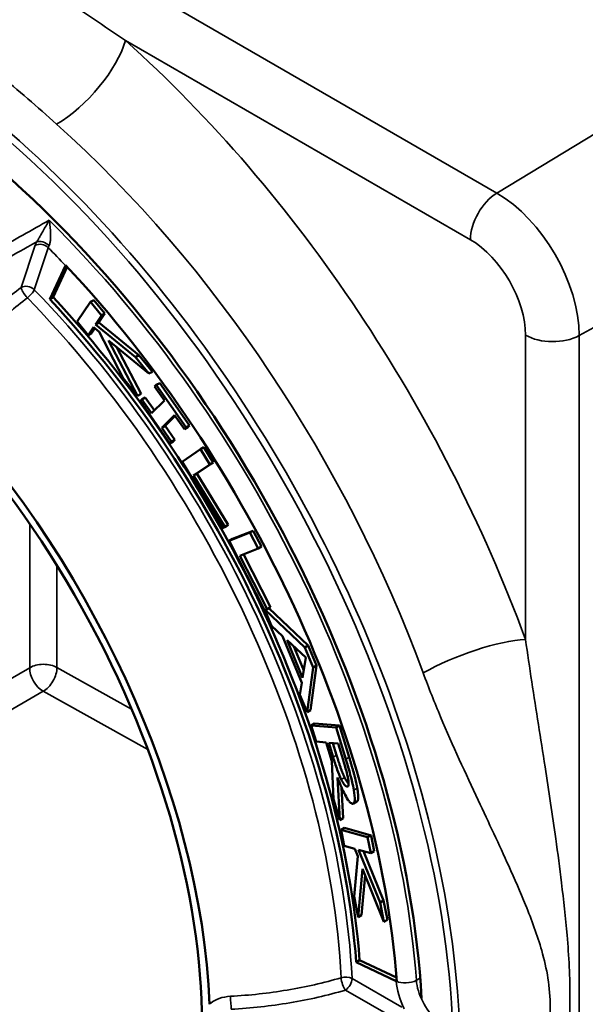
# Model space of a CAD drawing. Units: inches. Extents: x 0.4 to 62.4, y 0.4 to 48.2.
# Drawn here: x 53.4 to 56.5, y 35.9 to 41.4 of the extents above; entities that cross this region are included whole.
import ezdxf

# ---------------------------------------------------------------- set-up
doc = ezdxf.new("R2010")
doc.units = ezdxf.units.IN
doc.header["$LTSCALE"] = 2.857143
doc.header["$MEASUREMENT"] = 0
doc.layers.add('Visible (ANSI)', color=7, linetype='Continuous', lineweight=50)
doc.layers.add('Visible Narrow (ANSI)', color=7, linetype='Continuous', lineweight=35)

msp = doc.modelspace()

# ---------------------------------------------------------------- linework, layer by layer
at = {"layer": 'Visible (ANSI)'}
for p, q in [((53.5298, 39.8689), (53.6174, 40.0567)), ((53.5487, 39.8798), (53.6279, 40.0494)), ((53.5298, 39.8689), (53.5487, 39.8798)), ((53.757, 39.8537), (53.6829, 39.744)), ((53.757, 39.8537), (53.776, 39.8647)), ((53.8185, 39.7784), (53.757, 39.8537)), ((53.776, 39.8647), (53.8374, 39.7894)), ((53.7844, 39.7279), (53.8185, 39.7784)), ((53.8374, 39.7894), (53.8033, 39.7388)), ((53.8185, 39.7784), (53.8374, 39.7894)), ((53.6829, 39.744), (53.7444, 39.6686)), ((53.7844, 39.7279), (53.8033, 39.7388)), ((54.008, 39.5462), (53.7844, 39.7279)), ((53.8033, 39.7388), (54.027, 39.5571)), ((53.7444, 39.6686), (53.774, 39.7125)), ((53.7444, 39.6686), (53.7633, 39.6796)), ((53.7814, 39.7064), (53.7633, 39.6796)), ((53.774, 39.7125), (53.8058, 39.6866)), ((53.8058, 39.6866), (53.9401, 39.4288)), ((54.0199, 39.3311), (53.8584, 39.6399)), ((53.8584, 39.6399), (54.0829, 39.4545)), ((53.9018, 39.6041), (54.0388, 39.342)), ((54.008, 39.5462), (54.027, 39.5571)), ((54.027, 39.5571), (54.1018, 39.4654)), ((54.0829, 39.4545), (54.008, 39.5462)), ((54.0829, 39.4545), (54.1018, 39.4654)), ((53.9401, 39.4288), (54.0199, 39.3311)), ((54.1237, 39.3912), (54.1146, 39.3821)), ((54.1237, 39.3912), (54.1427, 39.4021)), ((54.2895, 39.1547), (54.1237, 39.3912)), ((54.1427, 39.4021), (54.3085, 39.1656)), ((54.0199, 39.3311), (54.0388, 39.342)), ((54.1146, 39.3821), (54.1691, 39.3044)), ((54.0431, 39.3112), (54.034, 39.3021)), ((54.034, 39.3021), (54.1998, 39.0656)), ((54.0431, 39.3112), (54.0621, 39.3221)), ((54.0976, 39.2334), (54.0431, 39.3112)), ((54.0621, 39.3221), (54.1133, 39.249)), ((54.1691, 39.3044), (54.0976, 39.2334)), ((54.1544, 39.1524), (54.2259, 39.2234)), ((54.2291, 39.2187), (54.1734, 39.1634)), ((54.2259, 39.2234), (54.2804, 39.1456)), ((54.1544, 39.1524), (54.1734, 39.1634)), ((54.2089, 39.0747), (54.1544, 39.1524)), ((54.1734, 39.1634), (54.2279, 39.0856)), ((54.2804, 39.1456), (54.2993, 39.1565)), ((54.2804, 39.1456), (54.2895, 39.1547)), ((54.2895, 39.1547), (54.3085, 39.1656)), ((54.3085, 39.1656), (54.2993, 39.1565)), ((54.1998, 39.0656), (54.2187, 39.0765)), ((54.1998, 39.0656), (54.2089, 39.0747)), ((54.2089, 39.0747), (54.2279, 39.0856)), ((54.2279, 39.0856), (54.2187, 39.0765)), ((54.3704, 39.0331), (54.2676, 38.9639)), ((54.3704, 39.0331), (54.3893, 39.0441)), ((54.4222, 38.948), (54.3704, 39.0331)), ((54.3893, 39.0441), (54.4411, 38.959)), ((54.2676, 38.9639), (54.4936, 38.5927)), ((54.4411, 38.959), (54.3505, 38.8979)), ((54.4222, 38.948), (54.4411, 38.959)), ((54.3316, 38.887), (54.4222, 38.948)), ((54.3316, 38.887), (54.3505, 38.8979)), ((54.3505, 38.8979), (54.5247, 38.6118)), ((54.5057, 38.6009), (54.3316, 38.887)), ((54.4936, 38.5927), (54.5125, 38.6036)), ((54.4936, 38.5927), (54.5057, 38.6009)), ((54.5057, 38.6009), (54.5247, 38.6118)), ((54.5247, 38.6118), (54.5125, 38.6036)), ((54.6455, 38.5686), (54.5294, 38.5231)), ((54.5484, 38.534), (54.6644, 38.5795)), ((54.6455, 38.5686), (54.6644, 38.5795)), ((54.6908, 38.4801), (54.6455, 38.5686)), ((54.6644, 38.5795), (54.7097, 38.491)), ((54.5294, 38.5231), (54.5484, 38.534)), ((54.5294, 38.5231), (54.7271, 38.137)), ((54.5885, 38.4399), (54.6908, 38.4801)), ((54.6908, 38.4801), (54.7097, 38.491)), ((54.7409, 38.1424), (54.5885, 38.4399)), ((54.6089, 38.448), (54.7598, 38.1533)), ((54.7271, 38.137), (54.7295, 38.138)), ((54.7295, 38.138), (54.7663, 38.0485)), ((54.7305, 38.1383), (54.7409, 38.1424)), ((54.9518, 37.9285), (54.7305, 38.1383)), ((54.7409, 38.1424), (54.7598, 38.1533)), ((54.7507, 38.1481), (54.9708, 37.9395)), ((54.7663, 38.0485), (54.8277, 37.9918)), ((54.8277, 37.9918), (54.9349, 37.7313)), ((54.8527, 37.9687), (54.9564, 37.8726)), ((54.9391, 37.7587), (54.8527, 37.9687)), ((54.8905, 37.9336), (54.9454, 37.8003)), ((54.9518, 37.9285), (54.9708, 37.9395)), ((54.9978, 37.8168), (54.9518, 37.9285)), ((54.9708, 37.9395), (55.0167, 37.8277)), ((54.9564, 37.8726), (54.9391, 37.7587)), ((54.9637, 37.5687), (54.9978, 37.8168)), ((55.0167, 37.8277), (54.9827, 37.5797)), ((54.9978, 37.8168), (55.0167, 37.8277)), ((54.9349, 37.7313), (54.9244, 37.6644)), ((54.9244, 37.6644), (54.9637, 37.5687)), ((54.9637, 37.5687), (54.9827, 37.5797)), ((54.9868, 37.4949), (55.0058, 37.5058)), ((55.1264, 37.4825), (54.9868, 37.4949)), ((54.9868, 37.4949), (55.0143, 37.4041)), ((55.0058, 37.5058), (55.1453, 37.4934)), ((55.1264, 37.4825), (55.1453, 37.4934)), ((55.1797, 37.3062), (55.1264, 37.4825)), ((55.1453, 37.4934), (55.1986, 37.3172)), ((55.0143, 37.4041), (55.0698, 37.3991)), ((55.0698, 37.3991), (55.1012, 37.2953)), ((55.1095, 37.3179), (55.0853, 37.3977)), ((55.0853, 37.3977), (55.1378, 37.3931)), ((55.1082, 37.3957), (55.1284, 37.3288)), ((55.1378, 37.3931), (55.165, 37.3031)), ((55.1012, 37.2953), (55.1112, 37.0837)), ((55.1468, 36.9658), (55.134, 37.2036)), ((55.1566, 37.1478), (55.1658, 36.9768)), ((55.1112, 37.0837), (55.1468, 36.9658)), ((55.2231, 37.0592), (55.242, 37.0702)), ((55.1468, 36.9658), (55.1658, 36.9768)), ((55.1545, 36.9132), (55.1735, 36.9242)), ((55.1735, 36.9242), (55.3204, 36.8819)), ((55.3015, 36.871), (55.1545, 36.9132)), ((55.1545, 36.9132), (55.1717, 36.8244)), ((55.3015, 36.871), (55.3204, 36.8819)), ((55.3186, 36.7822), (55.3015, 36.871)), ((55.3204, 36.8819), (55.3376, 36.7931)), ((55.1717, 36.8244), (55.2304, 36.8075)), ((55.2476, 36.7657), (55.2263, 36.5415)), ((55.2304, 36.8075), (55.2476, 36.7657)), ((55.3716, 36.5082), (55.251, 36.8016)), ((55.251, 36.8016), (55.3186, 36.7822)), ((55.2776, 36.794), (55.3905, 36.5191)), ((55.3186, 36.7822), (55.3376, 36.7931)), ((55.2486, 36.4261), (55.2734, 36.6955)), ((55.288, 36.6592), (55.2676, 36.4371)), ((55.2734, 36.6955), (55.3925, 36.4)), ((55.2263, 36.5415), (55.2486, 36.4261)), ((55.3716, 36.5082), (55.3905, 36.5191)), ((55.3925, 36.4), (55.3716, 36.5082)), ((55.3905, 36.5191), (55.4114, 36.4109)), ((55.2486, 36.4261), (55.2676, 36.4371)), ((55.3925, 36.4), (55.4114, 36.4109)), ((55.2378, 36.1756), (55.2568, 36.1865)), ((55.4612, 36.0699), (55.2378, 36.1756)), ((55.4627, 36.0891), (55.2568, 36.1865))]:
    msp.add_line(p, q, dxfattribs=at)
for centre, major_axis, ratio, start_param, end_param in [((52.4839, 37.5387), (-2.2097, 3.8273), 0.57735, 3.991917, 6.462602), ((52.4839, 37.5387), (1.6643, -2.8826), 0.57735, 3.205265, 6.219513), ((53.5539, 38.1564), (1.895, -3.2822), 0.57735, 3.699939, 5.724839), ((53.6742, 40.0895), (0.0586, 0.0549), 0.305865, 2.437312, 2.490051), ((52.4272, 37.5059), (2.1562, -3.7347), 0.57735, 0.875283, 1.954769), ((52.4271, 37.5059), (-1.9955, 3.4564), 0.57735, 4.016875, 5.096361), ((52.446, 37.5168), (-1.9955, 3.4564), 0.57735, 4.016875, 5.096361), ((53.5635, 38.162), (-1.9018, 3.294), 0.57735, 0.787186, 2.354406), ((51.9536, 37.2325), (1.7464, -3.0249), 0.57735, 0.831881, 1.995552), ((55.518, 36.1027), (-0.0801, -0.006), 0.523195, 0.74432, 0.797059)]:
    msp.add_ellipse(centre, major_axis=major_axis, ratio=ratio, start_param=start_param, end_param=end_param, dxfattribs=at)
msp.add_ellipse((51.9536, 37.2325), major_axis=(-1.7143, 2.9692), ratio=0.57735, dxfattribs=at)
for points, degree, knots in [([(55.154, 37.1938), (55.1456, 37.211), (55.1382, 37.2301), (55.124, 37.271), (55.1166, 37.2945), (55.1095, 37.3179)], 3, [-0.3987033, -0.3987033, -0.3987033, -0.3987033, -0.2283098, -0.2283098, 0, 0, 0, 0]), ([(55.2249, 37.133), (55.2191, 37.167), (55.2114, 37.1959), (55.1997, 37.2392), (55.1891, 37.2751), (55.1797, 37.3062)], 3, [-0.421869, -0.421869, -0.421869, -0.421869, -0.3041824, -0.3041824, 0, 0, 0, 0]), ([(55.165, 37.3031), (55.1711, 37.2829), (55.1779, 37.2597), (55.1859, 37.2292), (55.1903, 37.2118), (55.1931, 37.1948)], 3, [-0.505956, -0.505956, -0.505956, -0.505956, -0.1710653, -0.1710653, 0, 0, 0, 0]), ([(55.134, 37.2036), (55.1443, 37.1762), (55.1567, 37.1456), (55.1777, 37.1033), (55.1849, 37.0905), (55.1952, 37.0757), (55.1991, 37.0707), (55.2056, 37.0643), (55.2082, 37.0621), (55.2133, 37.0592), (55.2156, 37.0584), (55.2178, 37.0582)], 3, [-0.4148652, -0.4148652, -0.4148652, -0.4148652, -0.2260647, -0.2260647, -0.1176388, -0.1176388, -0.0637609, -0.0637609, -0.0304893, -0.0304893, 0, 0, 0, 0]), ([(55.173, 37.2048), (55.1828, 37.1846), (55.1934, 37.1719), (55.1957, 37.1698)], 2, [0, 0, 0, 1, 1.285042, 1.285042, 1.285042]), ([(55.1931, 37.1948), (55.1953, 37.1821), (55.1962, 37.1714), (55.1952, 37.1617), (55.1947, 37.159), (55.1929, 37.1556), (55.1921, 37.1546), (55.1901, 37.1534), (55.1889, 37.1532), (55.1877, 37.1533)], 3, [-0.1731727, -0.1731727, -0.1731727, -0.1731727, -0.0697644, -0.0697644, -0.0367106, -0.0367106, -0.0176203, -0.0176203, 0, 0, 0, 0]), ([(55.1877, 37.1533), (55.1864, 37.1534), (55.185, 37.1537), (55.1823, 37.1549), (55.1809, 37.1557), (55.1769, 37.1586), (55.1742, 37.1612), (55.1658, 37.1717), (55.1599, 37.1818), (55.154, 37.1938)], 3, [-0.2381377, -0.2381377, -0.2381377, -0.2381377, -0.2075911, -0.2075911, -0.1770397, -0.1770397, -0.1189558, -0.1189558, 0, 0, 0, 0]), ([(55.2439, 37.144), (55.2499, 37.1086), (55.248, 37.0737), (55.242, 37.0702)], 2, [0, 0, 0, 1, 1.728364, 1.728364, 1.728364]), ([(55.2178, 37.0582), (55.2198, 37.058), (55.2215, 37.0584), (55.2246, 37.0601), (55.2258, 37.0615), (55.2292, 37.0678), (55.2297, 37.0743), (55.2307, 37.0929), (55.2283, 37.1131), (55.2249, 37.133)], 3, [-0.2733106, -0.2733106, -0.2733106, -0.2733106, -0.2578763, -0.2578763, -0.2417064, -0.2417064, -0.200181, -0.200181, 0, 0, 0, 0])]:
    msp.add_open_spline(points, degree=degree, knots=knots, dxfattribs=at)
for points in [[(55.1284, 37.3288), (55.1402, 37.2899), (55.1619, 37.2271), (55.173, 37.2048)], [(55.1986, 37.3172), (55.2164, 37.2585), (55.2378, 37.1793), (55.2439, 37.144)]]:
    msp.add_open_spline(points, degree=2, dxfattribs=at)
at = {"layer": 'Visible Narrow (ANSI)'}
for p, q in [((56.0218, 40.4605), (50.2639, 43.7849)), ((56.0218, 40.4605), (59.5292, 42.5916)), ((56.4802, 39.6665), (60.0611, 41.6284)), ((53.9515, 41.3105), (55.8742, 40.2005)), ((53.4492, 40.1693), (53.3705, 39.9351)), ((53.4434, 39.922), (53.5221, 40.1562)), ((56.1812, 39.6688), (56.1812, 37.9735)), ((56.4802, 32.3181), (56.4802, 39.6665)), ((53.4183, 38.6175), (53.4183, 37.8157)), ((53.5705, 37.8176), (53.5705, 38.3849)), ((53.4183, 37.8157), (51.7788, 36.8691)), ((53.9858, 37.5857), (53.5705, 37.8176)), ((51.8606, 36.7414), (53.4941, 37.6845)), ((53.4941, 37.6845), (54.0763, 37.3594)), ((55.1095, 37.3179), (55.1284, 37.3288)), ((55.1797, 37.3062), (55.1986, 37.3172)), ((55.154, 37.1938), (55.173, 37.2048)), ((55.1877, 37.1533), (55.1934, 37.1566)), ((55.2249, 37.133), (55.2439, 37.144)), ((55.4921, 35.9244), (55.2145, 36.0847)), ((55.5732, 36.0744), (55.5947, 36.0863)), ((55.1776, 36.0197), (55.4564, 35.8588))]:
    msp.add_line(p, q, dxfattribs=at)
for centre, major_axis, ratio, start_param, end_param in [((52.5029, 37.5496), (2.3438, -4.0595), 0.57735, 0, 3.141593), ((52.4839, 37.5387), (-2.3304, 4.0363), 0.57735, 3.947741, 7.670631), ((53.6485, 41.1356), (0.2856, 0.3195), 0.404207, 4.029273, 5.600069), ((52.9953, 37.8339), (-2.558, 4.4306), 0.57735, 4.420526, 5.230281), ((52.6923, 37.659), (2.3437, -4.0595), 0.57735, 1.278933, 2.088689), ((56.0258, 40.2879), (-0.1071, -0.1856), 0.57735, 3.953171, 5.497787), ((56.0218, 39.9312), (-0.3242, 0.5615), 0.57735, 3.926991, 5.497787), ((52.4824, 37.5378), (-2.1943, 3.8006), 0.57735, 4.016698, 5.154386), ((53.4842, 40.1344), (-0.0508, 0.0171), 0.727504, 4.14163, 5.686247), ((53.4924, 40.1536), (-0.0478, 0.0242), 0.593923, 4.249096, 5.783243), ((55.8742, 39.846), (0.2171, -0.3759), 0.57735, 0.785398, 2.356194), ((52.4271, 37.5059), (2.1541, -3.7311), 0.57735, 1.954769, 1.988523), ((53.4055, 39.9002), (-0.0508, 0.0171), 0.727504, 4.14163, 5.686247), ((53.4055, 39.9002), (0.0329, -0.0423), 0.286661, 3.555907, 5.062896), ((53.4055, 39.9002), (0.0384, 0.0373), 0.327595, 4.40239, 5.625773), ((52.4271, 37.5059), (-1.9744, 3.4197), 0.57735, 3.985381, 5.125238), ((52.4021, 37.4914), (1.9492, -3.3761), 0.57735, 0.843789, 1.983645), ((56.3327, 39.7563), (-0.2143, 0), 0.57735, 0.785398, 2.330015), ((55.8782, 37.7985), (-0.4023, -0.1477), 0.234936, 3.777584, 5.34838), ((53.4961, 37.7731), (0.0536, -0.0928), 0.607166, 3.927329, 5.497095), ((53.4961, 37.7731), (-0.1071, 0), 0.57735, 3.944444, 5.523967), ((53.4961, 37.7731), (0.0522, 0.0935), 0.566723, 3.892639, 5.489605), ((55.1766, 36.0628), (0.0535, 0.0026), 0.542674, 0.757859, 1.981242), ((55.1766, 36.0628), (-0.0151, 0.0514), 0.332565, 0.955608, 2.462597), ((55.1766, 36.0628), (0.0268, 0.0464), 0.57735, 3.953171, 5.497787), ((52.4271, 37.5059), (2.1541, -3.7311), 0.57735, 0.875106, 0.875283), ((55.5181, 36.102), (-0.0801, -0.006), 0.523305, 0.744393, 2.28901), ((55.6717, 35.9696), (0.1494, -0.2588), 0.57735, 4.016698, 4.588272), ((55.7271, 36.0015), (-0.1093, 0.1893), 0.57735, 0.875106, 2.083555), ((54.5406, 35.9564), (0.0028, -0.0535), 0.041073, 4.140017, 5.648696)]:
    msp.add_ellipse(centre, major_axis=major_axis, ratio=ratio, start_param=start_param, end_param=end_param, dxfattribs=at)
for points, knots in [([(53.9515, 41.3105), (53.8339, 41.3909), (53.7153, 41.4708), (53.4915, 41.6171), (53.3866, 41.684), (53.1755, 41.8139), (53.0694, 41.877), (52.8085, 42.0263), (52.6522, 42.1106), (52.342, 42.2696), (52.1881, 42.3444), (52.0391, 42.4147)], [-8.088322, -8.088322, -8.088322, -8.088322, -6.554364, -6.554364, -5.219542, -5.219542, -3.88472, -3.88472, -1.94236, -1.94236, 0, 0, 0, 0]), ([(51.8161, 41.856), (51.9527, 41.8204), (52.0973, 41.7761), (52.3878, 41.6644), (52.5336, 41.5968), (52.7732, 41.4623), (52.8697, 41.4015), (53.06, 41.269), (53.1539, 41.1973), (53.3543, 41.0338), (53.4606, 40.9407), (53.5684, 40.8443)], [0, 0, 0, 0, 1.94236, 1.94236, 3.88472, 3.88472, 5.219542, 5.219542, 6.554364, 6.554364, 8.088322, 8.088322, 8.088322, 8.088322]), ([(53.5273, 40.3086), (53.4784, 40.2814), (53.4296, 40.2541), (53.2792, 40.1702), (53.1777, 40.1135), (53.0762, 40.0568)], [0.64166, 0.64166, 0.64166, 0.64166, 1.236331, 1.236331, 2.472662, 2.472662, 2.472662, 2.472662]), ([(53.5273, 40.3086), (53.5216, 40.2991), (53.5156, 40.2889), (53.5042, 40.2692), (53.4989, 40.2598), (53.4899, 40.244), (53.4864, 40.2377), (53.4793, 40.2253), (53.4758, 40.2191), (53.469, 40.2074), (53.4658, 40.202), (53.4609, 40.1939), (53.4591, 40.191), (53.4574, 40.1885)], [-0.0011401, -0.0011401, -0.0011401, -0.0011401, 0.1593347, 0.1593347, 0.2969854, 0.2969854, 0.3873744, 0.3873744, 0.4784881, 0.4784881, 0.5673927, 0.5673927, 0.622958, 0.622958, 0.622958, 0.622958]), ([(53.5267, 40.1682), (53.528, 40.1709), (53.5291, 40.1741), (53.5316, 40.1832), (53.5327, 40.1895), (53.5343, 40.203), (53.5348, 40.2103), (53.5352, 40.2249), (53.5351, 40.2323), (53.5344, 40.2509), (53.5336, 40.262), (53.5311, 40.2853), (53.5293, 40.2974), (53.5273, 40.3086)], [-0.622958, -0.622958, -0.622958, -0.622958, -0.5673927, -0.5673927, -0.4784881, -0.4784881, -0.3873744, -0.3873744, -0.2969854, -0.2969854, -0.1593347, -0.1593347, 0.0011401, 0.0011401, 0.0011401, 0.0011401]), ([(53.0996, 39.9886), (53.2011, 40.0453), (53.3026, 40.102), (53.4219, 40.1686), (53.4396, 40.1786), (53.4574, 40.1885)], [-2.472662, -2.472662, -2.472662, -2.472662, -1.236331, -1.236331, -1.019747, -1.019747, -1.019747, -1.019747]), ([(53.4574, 40.1885), (53.4557, 40.1852), (53.4542, 40.1819), (53.4514, 40.1754), (53.4502, 40.1723), (53.4492, 40.1693)], [0, 0, 0, 0, 0.04156112, 0.04156112, 0.08312223, 0.08312223, 0.08312223, 0.08312223]), ([(53.5221, 40.1562), (53.5227, 40.1581), (53.5233, 40.1601), (53.5248, 40.1641), (53.5257, 40.1661), (53.5267, 40.1682)], [-0.08312223, -0.08312223, -0.08312223, -0.08312223, -0.04156112, -0.04156112, 0, 0, 0, 0]), ([(53.3705, 39.9351), (53.3001, 39.8802), (53.23, 39.8218), (53.0671, 39.677), (52.9753, 39.5883), (52.8878, 39.4964)], [0.301271, 0.301271, 0.301271, 0.301271, 1.129547, 1.129547, 2.259093, 2.259093, 2.259093, 2.259093]), ([(52.9375, 39.4514), (53.0223, 39.5405), (53.1113, 39.6266), (53.2692, 39.7669), (53.3372, 39.8236), (53.4055, 39.8768)], [-2.259093, -2.259093, -2.259093, -2.259093, -1.129547, -1.129547, -0.301271, -0.301271, -0.301271, -0.301271]), ([(56.1812, 34.0156), (56.1974, 34.1106), (56.2149, 34.2103), (56.2492, 34.4098), (56.2661, 34.5093), (56.3043, 34.7441), (56.3253, 34.8802), (56.356, 35.0985), (56.3666, 35.1785), (56.3905, 35.3737), (56.4031, 35.4896), (56.4198, 35.6919), (56.4251, 35.7777), (56.4286, 35.899), (56.4292, 35.9347), (56.4292, 35.9702), (56.4292, 36.0306), (56.4277, 36.0905), (56.422, 36.2088), (56.4179, 36.2671), (56.4046, 36.4234), (56.394, 36.5205), (56.3721, 36.6994), (56.3612, 36.7812), (56.3313, 36.995), (56.3111, 37.1288), (56.2659, 37.421), (56.2405, 37.5795), (56.2042, 37.8164), (56.1924, 37.895), (56.1812, 37.9735)], [0, 0, 0, 0, 1.289921, 1.289921, 2.498015, 2.498015, 4.091313, 4.091313, 4.997046, 4.997046, 6.279902, 6.279902, 7.20754, 7.20754, 7.593925, 7.593925, 7.593925, 8.250937, 8.250937, 8.907949, 8.907949, 10.02723, 10.02723, 10.972659, 10.972659, 12.503755, 12.503755, 14.297381, 14.297381, 15.187851, 15.187851, 15.187851, 15.187851]), ([(55.6113, 37.7868), (55.642, 37.7031), (55.6748, 37.6214), (55.7763, 37.3804), (55.8479, 37.2262), (55.9767, 36.9514), (56.0346, 36.8293), (56.1209, 36.6383), (56.1525, 36.5662), (56.216, 36.4098), (56.2472, 36.3256), (56.286, 36.1895), (56.298, 36.1385), (56.3146, 36.0335), (56.3191, 35.9797), (56.3191, 35.9244), (56.319, 35.8918), (56.3174, 35.8588), (56.307, 35.7454), (56.2913, 35.6634), (56.2428, 35.4693), (56.206, 35.3575), (56.1366, 35.1713), (56.1059, 35.0955), (56.0174, 34.8913), (55.9572, 34.7667), (55.8486, 34.5593), (55.801, 34.4738), (55.7045, 34.309), (55.6558, 34.2304), (55.6113, 34.1605)], [-15.187851, -15.187851, -15.187851, -15.187851, -14.297381, -14.297381, -12.503755, -12.503755, -10.972659, -10.972659, -10.02723, -10.02723, -8.907949, -8.907949, -8.250937, -8.250937, -7.593925, -7.593925, -7.593925, -7.20754, -7.20754, -6.279902, -6.279902, -4.997046, -4.997046, -4.091313, -4.091313, -2.498015, -2.498015, -1.289921, -1.289921, 0, 0, 0, 0]), ([(55.154, 36.0884), (55.0573, 36.0601), (54.9564, 36.0371), (54.7496, 36.0025), (54.6438, 35.9909), (54.5372, 35.9853)], [-1.957839, -1.957839, -1.957839, -1.957839, -0.978919, -0.978919, 0, 0, 0, 0]), ([(54.5416, 35.9132), (54.6515, 35.9191), (54.7607, 35.931), (54.9739, 35.9667), (55.078, 35.9905), (55.1776, 36.0197)], [0, 0, 0, 0, 0.978919, 0.978919, 1.957839, 1.957839, 1.957839, 1.957839]), ([(54.5372, 35.9853), (54.5156, 35.9841), (54.4941, 35.98), (54.4572, 35.9668), (54.4415, 35.9585), (54.4258, 35.9455), (54.4232, 35.9431), (54.4208, 35.9406)], [2.3392442, 2.3392442, 2.3392442, 2.3392442, 2.5376203, 2.5376203, 2.7034911, 2.7034911, 2.7385677, 2.7385677, 2.7385677, 2.7385677])]:
    msp.add_open_spline(points, degree=3, knots=knots, dxfattribs=at)

doc.saveas('drawing.dxf')
